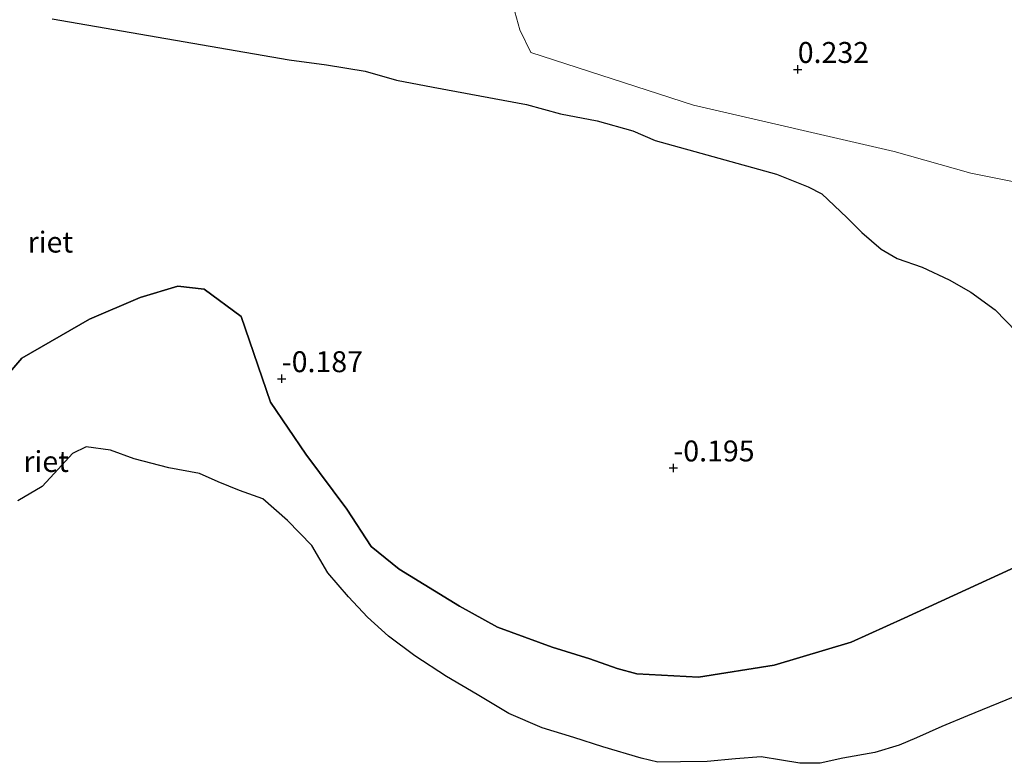
# Model space of a CAD drawing. Units: metres. Extents: x 195067 to 197147, y 518749 to 519328.
# Drawn here: x 195797 to 195914, y 518846 to 518935 of the extents above; entities that cross this region are included whole.
import ezdxf
from ezdxf.enums import TextEntityAlignment as Align

# ---------------------------------------------------------------- set-up
doc = ezdxf.new("R2010")
doc.units = ezdxf.units.M
doc.layers.get('0').update_dxf_attribs({"lineweight": 25})
for name, color, linetype, lineweight in [('B-ME-GW-HOOGTEPUNT-S-B1', 10, 'Continuous', 25), ('B-ME-IE-GRASLAND-GV-B6', 93, 'Continuous', 18), ('B-ME-IE-GRONDWERKLIJN-GROND_INGERICHT-GV-B6', 253, 'Continuous', 18), ('B-ME-IE-RIET-GV-B6', 10, 'Continuous', 25), ('B-ME-OB-WATERLIJN-L-B1', 133, 'OB-WATERLIJN', 18), ('B-ME-OG-WATER-GV-B6', 153, 'Continuous', 18)]:
    doc.layers.add(name, color=color, linetype=linetype, lineweight=lineweight)
doc.styles.add('NLCS-ISO', font='NLCS-ISO.TTF')
doc.linetypes.add('OB-WATERLIJN', pattern='A,10,[32,NLCS.SHX,S=2,R=0,X=0,Y=0],-12', length=22)

# ---------------------------------------------------------------- blocks, each defined once
blk = doc.blocks.new('hoogtepunt')
for p, q in [((-0.5, 0), (0.5, 0)), ((0, 0.5), (0, -0.5))]:
    blk.add_line(p, q)

msp = doc.modelspace()

# ---------------------------------------------------------------- linework, layer by layer
at = {"layer": 'B-ME-IE-GRASLAND-GV-B6'}
for points in [[(195855.785, 518935.4832, 0.3969), (195856.3969, 518933.3635, 0.4757), (195857.7249, 518930.6552, 0.6868), (195877.1529, 518924.3581, 0.7242), (195901.1202, 518918.8076, 0.7696), (195910.3141, 518916.2118, 0.7696), (195916.4713, 518914.996, 0.7696)], [(195915.7683, 518897.2411, 0.3394), (195913.2026, 518899.8693, 0.3394), (195910.275, 518901.9989, 0.3394), (195907.6981, 518903.4815, 0.3394), (195904.4943, 518904.9811, 0.3394), (195901.5069, 518906.0075, 0.3394), (195899.5957, 518907.14, 0.3394), (195897.2733, 518909.1289, 0.3394), (195895.4833, 518910.9263, 0.3394), (195892.5066, 518913.7546, 0.3394), (195890.8456, 518914.5842, 0.3394), (195887.0907, 518916.1061, 0.3394), (195872.5841, 518920.1083, 0.4909), (195869.8929, 518921.2624, 0.5212), (195865.6257, 518922.4735, 0.5212), (195861.2473, 518923.3106, 0.5212), (195857.2154, 518924.4315, 0.5212), (195846.0529, 518926.5014, 0.4606), (195841.6796, 518927.3529, 0.4303), (195837.9316, 518928.3975, 0.4), (195833.2918, 518929.1489, 0.3091), (195828.8337, 518929.7482, 0.2485), (195800.516, 518934.6581, 0.3091)]]:
    msp.add_polyline3d(points, dxfattribs=at)
at = {"layer": 'B-ME-IE-GRONDWERKLIJN-GROND_INGERICHT-GV-B6'}
msp.add_polyline3d([(195916.4713, 518914.996, 0.7696), (195910.3141, 518916.2118, 0.7696), (195901.1202, 518918.8076, 0.7696), (195877.1529, 518924.3581, 0.7242), (195857.7249, 518930.6552, 0.6868), (195856.3969, 518933.3635, 0.4757), (195855.785, 518935.4832, 0.3969)], dxfattribs=at)
at = {"layer": 'B-ME-IE-RIET-GV-B6'}
for points in [[(195800.516, 518934.6581, 0.3091), (195828.8337, 518929.7482, 0.2485), (195833.2918, 518929.1489, 0.3091), (195837.9316, 518928.3975, 0.4), (195841.6796, 518927.3529, 0.4303), (195846.0529, 518926.5014, 0.4606), (195857.2154, 518924.4315, 0.5212), (195861.2473, 518923.3106, 0.5212), (195865.6257, 518922.4735, 0.5212), (195869.8929, 518921.2624, 0.5212), (195872.5841, 518920.1083, 0.4909), (195887.0907, 518916.1061, 0.3394), (195890.8456, 518914.5842, 0.3394), (195892.5066, 518913.7546, 0.3394), (195895.4833, 518910.9263, 0.3394), (195897.2733, 518909.1289, 0.3394), (195899.5957, 518907.14, 0.3394), (195901.5069, 518906.0075, 0.3394), (195904.4943, 518904.9811, 0.3394), (195907.6981, 518903.4815, 0.3394), (195910.275, 518901.9989, 0.3394), (195913.2026, 518899.8693, 0.3394), (195915.7683, 518897.2411, 0.3394)], [(195794.765, 518891.654, -0.1795), (195796.876, 518894.124, -0.1795), (195804.966, 518898.76, -0.1795), (195811.021, 518901.376, -0.1795), (195815.532, 518902.699, -0.1795), (195818.678, 518902.336, -0.1795), (195823.102, 518899.073, -0.1795), (195826.586, 518888.845, -0.1795), (195830.838, 518882.644, -0.1795), (195835.745, 518876.075, -0.1795), (195838.647, 518871.59, -0.1795), (195841.974, 518868.897, -0.1795), (195849.208, 518864.449, -0.1795), (195853.741, 518861.941, -0.1795), (195860.247, 518859.558, -0.1795), (195864.782, 518858.176, -0.1795), (195868.045, 518857.021, -0.1795), (195870.399, 518856.358, -0.1795), (195877.76, 518855.987, -0.1795), (195886.776, 518857.402, -0.1795), (195895.986, 518860.151, -0.1795), (195902.348, 518863.021, -0.1795), (195922.449, 518872.263, -0.1795)], [(195922.449, 518872.263, -0.1795), (195902.348, 518863.021, -0.1795), (195895.986, 518860.151, -0.1795), (195886.776, 518857.402, -0.1795), (195877.76, 518855.987, -0.1795), (195870.399, 518856.358, -0.1795), (195868.045, 518857.021, -0.1795), (195864.782, 518858.176, -0.1795), (195860.247, 518859.558, -0.1795), (195853.741, 518861.941, -0.1795), (195849.208, 518864.449, -0.1795), (195841.974, 518868.897, -0.1795), (195838.647, 518871.59, -0.1795), (195835.745, 518876.075, -0.1795), (195830.838, 518882.644, -0.1795), (195826.586, 518888.845, -0.1795), (195823.102, 518899.073, -0.1795), (195818.678, 518902.336, -0.1795), (195815.532, 518902.699, -0.1795), (195811.021, 518901.376, -0.1795), (195804.966, 518898.76, -0.1795), (195796.876, 518894.124, -0.1795), (195794.765, 518891.654, -0.1795)], [(195916.2456, 518853.9468, -0.1795), (195909.8896, 518851.3383, -0.1795), (195906.8477, 518850.0635, -0.1795), (195903.7947, 518848.7183, -0.1795), (195901.7213, 518847.8586, -0.1795), (195898.8351, 518846.979, -0.1795), (195894.9957, 518846.2922, -0.1795), (195892.3086, 518845.7075, -0.1795), (195889.8496, 518845.6804, -0.1795), (195887.6681, 518846.0418, -0.1795), (195885.2397, 518846.4508, -0.1795), (195882.1565, 518846.2297, -0.1795), (195878.8041, 518845.9154, -0.1795), (195875.5867, 518845.8384, -0.1795), (195872.8838, 518845.8244, -0.1795), (195870.8824, 518846.3058, -0.1795), (195866.327, 518847.6358, -0.1795), (195862.8451, 518848.7834, -0.1795), (195859.0522, 518849.9209, -0.1795), (195855.0683, 518851.6481, -0.1795), (195851.2982, 518853.897, -0.1795), (195847.6389, 518856.0691, -0.1795), (195843.8663, 518858.5431, -0.1795), (195840.6951, 518860.8797, -0.1795), (195838.2054, 518863.1553, -0.1795), (195835.9114, 518865.5696, -0.1795), (195833.4716, 518868.4563, -0.1795), (195831.531, 518871.7077, -0.1795), (195828.6477, 518874.7103, -0.1795), (195825.6892, 518877.293, -0.1795), (195822.9069, 518878.2971, -0.1795), (195820.3483, 518879.3164, -0.1795), (195818.1018, 518880.3223, -0.1795), (195814.4422, 518881.0076, -0.1795), (195810.3244, 518882.0767, -0.1795), (195807.4881, 518883.1117, -0.1795), (195804.5574, 518883.5007, -0.1795), (195802.9349, 518882.6992, -0.1795), (195801.2126, 518880.819, -0.1795), (195799.3288, 518878.7723, -0.1795), (195796.42, 518877.0536, -0.1795)]]:
    msp.add_polyline3d(points, dxfattribs=at)
at = {"layer": 'B-ME-OB-WATERLIJN-L-B1'}
msp.add_polyline3d([(195922.449, 518872.263, -0.1795), (195902.348, 518863.021, -0.1795), (195895.986, 518860.151, -0.1795), (195886.776, 518857.402, -0.1795), (195877.76, 518855.987, -0.1795), (195870.399, 518856.358, -0.1795), (195868.045, 518857.021, -0.1795), (195864.782, 518858.176, -0.1795), (195860.247, 518859.558, -0.1795), (195853.741, 518861.941, -0.1795), (195849.208, 518864.449, -0.1795), (195841.974, 518868.897, -0.1795), (195838.647, 518871.59, -0.1795), (195835.745, 518876.075, -0.1795), (195830.838, 518882.644, -0.1795), (195826.586, 518888.845, -0.1795), (195823.102, 518899.073, -0.1795), (195818.678, 518902.336, -0.1795), (195815.532, 518902.699, -0.1795), (195811.021, 518901.376, -0.1795), (195804.966, 518898.76, -0.1795), (195796.876, 518894.124, -0.1795), (195794.765, 518891.654, -0.1795)], dxfattribs=at)
at = {"layer": 'B-ME-OG-WATER-GV-B6'}
msp.add_polyline3d([(195796.42, 518877.0536, -0.1795), (195799.3288, 518878.7723, -0.1795), (195801.2126, 518880.819, -0.1795), (195802.9349, 518882.6992, -0.1795), (195804.5574, 518883.5007, -0.1795), (195807.4881, 518883.1117, -0.1795), (195810.3244, 518882.0767, -0.1795), (195814.4422, 518881.0076, -0.1795), (195818.1018, 518880.3223, -0.1795), (195820.3483, 518879.3164, -0.1795), (195822.9069, 518878.2971, -0.1795), (195825.6892, 518877.293, -0.1795), (195828.6477, 518874.7103, -0.1795), (195831.531, 518871.7077, -0.1795), (195833.4716, 518868.4563, -0.1795), (195835.9114, 518865.5696, -0.1795), (195838.2054, 518863.1553, -0.1795), (195840.6951, 518860.8797, -0.1795), (195843.8663, 518858.5431, -0.1795), (195847.6389, 518856.0691, -0.1795), (195851.2982, 518853.897, -0.1795), (195855.0683, 518851.6481, -0.1795), (195859.0522, 518849.9209, -0.1795), (195862.8451, 518848.7834, -0.1795), (195866.327, 518847.6358, -0.1795), (195870.8824, 518846.3058, -0.1795), (195872.8838, 518845.8244, -0.1795), (195875.5867, 518845.8384, -0.1795), (195878.8041, 518845.9154, -0.1795), (195882.1565, 518846.2297, -0.1795), (195885.2397, 518846.4508, -0.1795), (195887.6681, 518846.0418, -0.1795), (195889.8496, 518845.6804, -0.1795), (195892.3086, 518845.7075, -0.1795), (195894.9957, 518846.2922, -0.1795), (195898.8351, 518846.979, -0.1795), (195901.7213, 518847.8586, -0.1795), (195903.7947, 518848.7183, -0.1795), (195906.8477, 518850.0635, -0.1795), (195909.8896, 518851.3383, -0.1795), (195916.2456, 518853.9468, -0.1795)], dxfattribs=at)
msp.add_polyline3d([(195796.42, 518877.0536, -0.1795), (195799.3288, 518878.7723, -0.1795), (195801.2126, 518880.819, -0.1795), (195802.9349, 518882.6992, -0.1795), (195804.5574, 518883.5007, -0.1795), (195807.4881, 518883.1117, -0.1795), (195810.3244, 518882.0767, -0.1795), (195814.4422, 518881.0076, -0.1795), (195818.1018, 518880.3223, -0.1795), (195820.3483, 518879.3164, -0.1795), (195822.9069, 518878.2971, -0.1795), (195825.6892, 518877.293, -0.1795), (195828.6477, 518874.7103, -0.1795), (195831.531, 518871.7077, -0.1795), (195833.4716, 518868.4563, -0.1795), (195835.9114, 518865.5696, -0.1795), (195838.2054, 518863.1553, -0.1795), (195840.6951, 518860.8797, -0.1795), (195843.8663, 518858.5431, -0.1795), (195847.6389, 518856.0691, -0.1795), (195851.2982, 518853.897, -0.1795), (195855.0683, 518851.6481, -0.1795), (195859.0522, 518849.9209, -0.1795), (195862.8451, 518848.7834, -0.1795), (195866.327, 518847.6358, -0.1795), (195870.8824, 518846.3058, -0.1795), (195872.8838, 518845.8244, -0.1795), (195875.5867, 518845.8384, -0.1795), (195878.8041, 518845.9154, -0.1795), (195882.1565, 518846.2297, -0.1795), (195885.2397, 518846.4508, -0.1795), (195887.6681, 518846.0418, -0.1795), (195889.8496, 518845.6804, -0.1795), (195892.3086, 518845.7075, -0.1795), (195894.9957, 518846.2922, -0.1795), (195898.8351, 518846.979, -0.1795), (195901.7213, 518847.8586, -0.1795), (195903.7947, 518848.7183, -0.1795), (195906.8477, 518850.0635, -0.1795), (195909.8896, 518851.3383, -0.1795), (195916.2456, 518853.9468, -0.1795)], dxfattribs=at)

# ---------------------------------------------------------------- block references
at = {"layer": 'B-ME-GW-HOOGTEPUNT-S-B1', "rotation": 90}
for p in [(195889.612, 518928.613, 0.232), (195889.612, 518928.613, 0.232), (195827.954, 518891.652, -0.187), (195827.954, 518891.652, -0.187), (195874.751, 518880.983, -0.195), (195874.751, 518880.983, -0.195)]:
    msp.add_blockref('hoogtepunt', p, dxfattribs=at)

# ---------------------------------------------------------------- texts
at = {"layer": 'B-ME-GW-HOOGTEPUNT-S-B1', "ltscale": 0.2, "style": 'NLCS-ISO'}
for s, p in [('0.232', (195889.612, 518928.613, 0.232)), ('0.232', (195889.612, 518928.613, 0.232)), ('-0.187', (195827.954, 518891.652, -0.187)), ('-0.187', (195827.954, 518891.652, -0.187)), ('-0.195', (195874.751, 518880.983, -0.195)), ('-0.195', (195874.751, 518880.983, -0.195))]:
    msp.add_text(s, height=2.5, dxfattribs=at).set_placement(p, align=Align.BOTTOM_LEFT)
at = {"layer": 'B-ME-IE-RIET-GV-B6', "ltscale": 0.2, "style": 'NLCS-ISO'}
for p in [(195800.30287, 518907.98061), (195799.79533, 518881.75768)]:
    msp.add_text('riet', height=2.5, dxfattribs=at).set_placement(p, align=Align.MIDDLE_CENTER)

doc.saveas('drawing.dxf')
